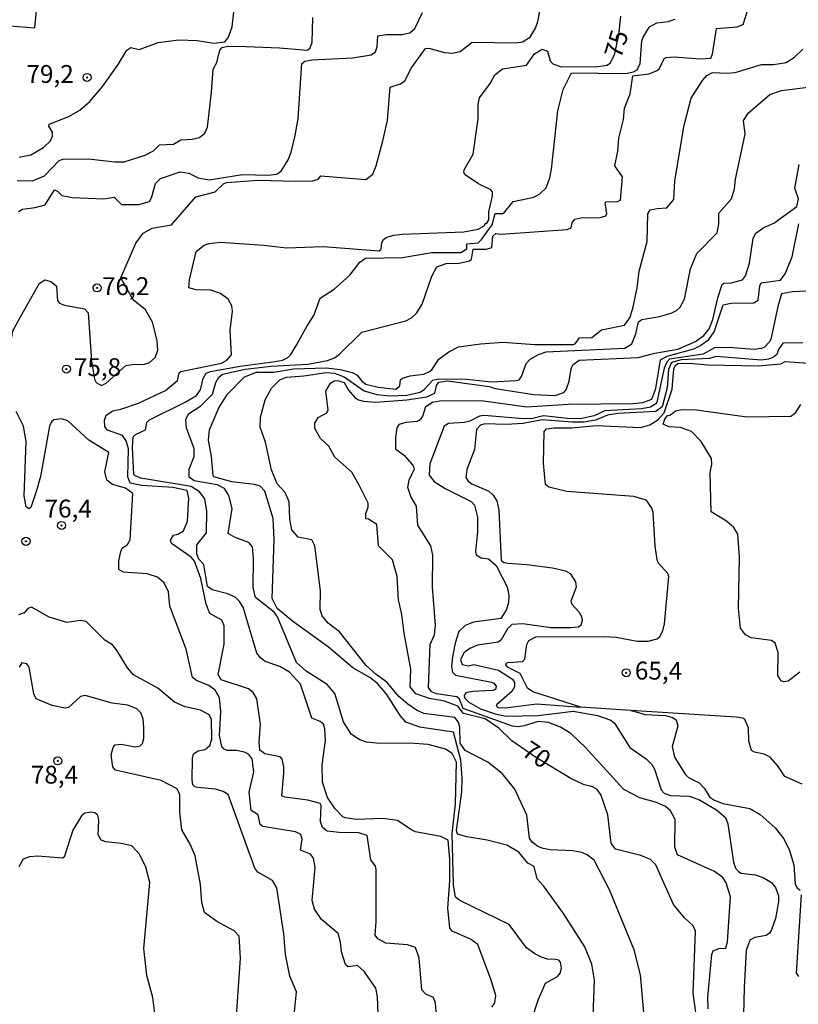
# Model space of a CAD drawing. Extents: x 183118 to 185535, y 1674282 to 1677059.
# Drawn here: x 183654 to 183763, y 1675096 to 1675234 of the extents above; entities that cross this region are included whole.
import ezdxf

# ---------------------------------------------------------------- set-up
doc = ezdxf.new("R2010")
doc.units = 0
doc.header["$MEASUREMENT"] = 0
doc.layers.get('0').update_dxf_attribs({"linetype": 'CONTINUOUS'})
for name, color, linetype in [('IMAGEM', 7, 'CONTINUOUS'), ('V-CURVA_DE_NIVEL', 4, 'CONTINUOUS'), ('V-CURVA_MESTRA', 1, 'CONTINUOUS'), ('V-PONTO_DE_APARELHO', 4, 'CONTINUOUS'), ('V-TEXTO_DE_ALTIMETRIA', 7, 'CONTINUOUS')]:
    doc.layers.add(name, color=color, linetype=linetype)
picture_1 = doc.add_image_def('image1.jpg', size_in_pixel=(4027, 4628))

# ---------------------------------------------------------------- blocks, each defined once
blk = doc.blocks.new('805')
at = {"color": 0, "linetype": 'ByBlock', "lineweight": -2}
for radius in [0.562, 0.0806]:
    blk.add_circle((0, 0), radius, dxfattribs=at)

msp = doc.modelspace()

# ---------------------------------------------------------------- linework, layer by layer
at = {"layer": 'V-CURVA_DE_NIVEL'}
for points in [[(183659.41, 1675196.31), (183659.59, 1675194.25), (183659.86, 1675193.9), (183660.57, 1675193.63), (183663.34, 1675193.12), (183663.87, 1675192.56), (183664.32, 1675185.79), (183664.76, 1675183.3), (183664.99, 1675182.81), (183665.73, 1675182.4), (183666.4, 1675182.72), (183669.15, 1675185.18), (183670.29, 1675185.4), (183671.61, 1675185.33), (183672.43, 1675185.62), (183673.23, 1675186.34), (183673.62, 1675187.29), (183673.53, 1675188.72), (183672.84, 1675191.25), (183671.88, 1675192.97), (183670.15, 1675194.38), (183668.41, 1675197.48), (183670.53, 1675202.32), (183671.57, 1675203.71), (183672.83, 1675204.41), (183675.5, 1675204.86), (183678.94, 1675208.81), (183681.63, 1675209.49), (183682.78, 1675210.63), (183683.2, 1675210.82), (183687.67, 1675211.14), (183692.82, 1675210.97), (183695.27, 1675211.04), (183696.06, 1675211.26), (183696.42, 1675211.76), (183702.7, 1675211.21), (183703.7, 1675211.96), (183704.17, 1675213.15), (183705.1, 1675216.63), (183705.76, 1675219.5), (183706.11, 1675224.16), (183707.58, 1675224.6), (183708.18, 1675225.03), (183709.09, 1675226.86), (183711.07, 1675229.56), (183711.55, 1675229.6), (183713.74, 1675228.98), (183714.84, 1675228.89), (183715.9, 1675229.13), (183717.6, 1675230.46), (183723.76, 1675230.35), (183724.64, 1675230.48), (183725.72, 1675231.14), (183726.45, 1675232.4), (183726.8, 1675233.34), (183727.58, 1675237.46)], [(183702.15, 1675189.85), (183708.33, 1675191.47), (183709.08, 1675191.86), (183709.85, 1675192.59), (183710.61, 1675193.8), (183711.95, 1675197.68), (183712.66, 1675199.01), (183713.93, 1675199.45), (183715.75, 1675199.52), (183717.22, 1675199.83), (183717.49, 1675200.07), (183717.75, 1675201.5), (183719.59, 1675201.46), (183720.36, 1675201.72), (183720.46, 1675203.3), (183720.9, 1675203.68), (183721.63, 1675203.59), (183730.9, 1675204.24), (183731.46, 1675204.45), (183731.57, 1675205.14), (183731.94, 1675205.69), (183732.8, 1675205.85), (183735.48, 1675205.9), (183736.31, 1675206.16), (183736.45, 1675206.49), (183736.21, 1675207.96), (183736.35, 1675208.08), (183737.88, 1675208.15), (183738.34, 1675208.34), (183738.62, 1675211.59), (183737.57, 1675213.16), (183737.97, 1675215.19), (183738.11, 1675217.03), (183738.77, 1675219.62), (183738.92, 1675221.23), (183739.71, 1675223.19), (183740.09, 1675225.72), (183742.34, 1675225.99), (183743.46, 1675226.46), (183743.79, 1675226.75), (183744.44, 1675228.16), (183744.73, 1675228.31), (183745.85, 1675228.38), (183749.55, 1675228.12), (183750.97, 1675228.22), (183751.23, 1675228.77), (183751.8, 1675232.36), (183754.67, 1675232.6), (183755.49, 1675232.9), (183756.55, 1675236.14)], [(183651.75, 1675232.8), (183656.42, 1675232.43), (183656.67, 1675235.35)], [(183654.12, 1675206.74), (183654.68, 1675207.08), (183656.43, 1675207.31), (183657.84, 1675207.68), (183659.13, 1675209.78), (183659.55, 1675209.6), (183660.16, 1675208.97), (183661.62, 1675208.7), (183666.05, 1675208.52), (183667.49, 1675208.77), (183668.52, 1675207.75), (183670.95, 1675207.71), (183672.43, 1675208.17), (183672.74, 1675208.65), (183673.27, 1675210.67), (183673.98, 1675211.36), (183676.73, 1675212.29), (183677.94, 1675212.1), (183679.25, 1675211.48), (183680.79, 1675211.19), (183685.47, 1675211.92), (183689.09, 1675211.83), (183690.23, 1675211.98), (183690.86, 1675212.38), (183691.83, 1675213.99), (183692.25, 1675215.07), (183692.82, 1675217.39), (183693.26, 1675219.77), (183693.78, 1675227.45), (183694.18, 1675227.78), (183695.15, 1675227.97), (183700.9, 1675228.23), (183703.47, 1675228.67), (183704.06, 1675229.08), (183704.32, 1675229.79), (183704.4, 1675231.32), (183705.57, 1675231.51), (183707.77, 1675231.51), (183708.88, 1675231.74), (183709.59, 1675232.35), (183710.66, 1675234.61)], [(183654.2, 1675214.33), (183655.85, 1675214.66), (183657.62, 1675215.72), (183658.61, 1675216.64), (183658.89, 1675217.28), (183658.89, 1675217.87), (183658.37, 1675218.67), (183658.38, 1675218.98), (183661.15, 1675220.04), (183662.68, 1675220.95), (183664.07, 1675222.14), (183665.92, 1675224.28), (183668.04, 1675227.3), (183669.25, 1675229.33), (183669.81, 1675229.68), (183670.99, 1675229.43), (183673.66, 1675230.39), (183676.55, 1675230.76), (183679.11, 1675230.68), (183681.45, 1675230.32), (183683, 1675230.48), (183683.44, 1675231.03), (183684, 1675232.6), (183684.23, 1675234.63)], [(183653.94, 1675211.1), (183656.06, 1675211.04), (183657.75, 1675211.76), (183659.79, 1675213.88), (183660.31, 1675214.08), (183663.89, 1675214.1), (183667.59, 1675213.68), (183668.9, 1675213.71), (183671.83, 1675214.61), (183672.99, 1675215.22), (183673.84, 1675216.06), (183675.81, 1675216.18), (183676.82, 1675216.78), (183678.41, 1675216.86), (183679.44, 1675217.08), (183680.18, 1675217.7), (183680.55, 1675218.53), (183681.14, 1675223.46), (183681.33, 1675226.68), (183681.86, 1675227.6), (183682.29, 1675229.31), (183682.61, 1675229.7), (183683.42, 1675229.88), (183685.95, 1675229.84), (183690.63, 1675229.66), (183694.56, 1675229.31), (183694.92, 1675229.64), (183695.21, 1675230.41), (183695.31, 1675233.88)], [(183670.07, 1675173.76), (183670.16, 1675175.22), (183670.46, 1675175.57), (183671.9, 1675176.21), (183672.08, 1675177.21), (183672.45, 1675177.61), (183677.44, 1675180.06), (183679.01, 1675181.01), (183679.56, 1675181.8), (183679.95, 1675183.39), (183680.37, 1675184.12), (183680.97, 1675184.38), (183685.14, 1675185.11), (183690.04, 1675185.75), (183691.03, 1675185.97), (183691.78, 1675186.34), (183692.2, 1675186.74), (183693.07, 1675188.12), (183694.48, 1675190.77), (183695.44, 1675192.19), (183696.3, 1675194.62), (183698.27, 1675195.86), (183700.48, 1675197.83), (183701.85, 1675199.67), (183702.67, 1675200.24), (183707.85, 1675200.29), (183711.95, 1675201), (183716.01, 1675201.02), (183716.85, 1675201.54), (183716.86, 1675202.21), (183718.44, 1675202.37), (183718.92, 1675202.81), (183720.38, 1675204.88), (183720.83, 1675206.47), (183721.99, 1675206.49), (183723.34, 1675208.14), (183726.21, 1675208.77), (183727.04, 1675209.2), (183727.95, 1675210.04), (183728.48, 1675211.47), (183728.7, 1675212.67), (183729.56, 1675220.83), (183730.33, 1675223.83), (183731.5, 1675226.13), (183739.05, 1675226.07), (183740.15, 1675226.28), (183740.66, 1675226.59), (183741.1, 1675227.45), (183741.35, 1675230.63), (183741.5, 1675231.14), (183742.41, 1675232.57), (183743.44, 1675233.15), (183745.01, 1675233.35), (183745.98, 1675233.66)], [(183705.66, 1675139.15), (183704.36, 1675140.73), (183703.26, 1675141.55), (183700.89, 1675142.89), (183697.5, 1675145.8), (183692.47, 1675149.44), (183690.32, 1675151.22), (183689.59, 1675152.58), (183689.89, 1675160.86), (183689.73, 1675163.8), (183688.6, 1675167.63), (183687.92, 1675168.33), (183687.15, 1675168.56), (183683.97, 1675168.91), (183681.46, 1675169.62), (183681.33, 1675169.81), (183681.11, 1675172.45), (183680.7, 1675174.76), (183680.83, 1675176.2), (183682.14, 1675179.26), (183683.34, 1675181.19), (183685.74, 1675183.62), (183687.41, 1675184.27), (183689.82, 1675184.27), (183692.6, 1675184.75), (183697.14, 1675184.89), (183699.11, 1675184.64), (183700.8, 1675184.23), (183701.51, 1675183.87), (183702.16, 1675183.01), (183702.71, 1675182.59), (183704.45, 1675182.19), (183706.92, 1675181.91), (183707.47, 1675182.35), (183707.54, 1675183.18), (183707.83, 1675183.41), (183708.91, 1675183.74), (183710.82, 1675184.01), (183711.64, 1675184.34), (183711.97, 1675184.6), (183712.93, 1675186.08), (183714.31, 1675187.11), (183715.69, 1675187.79), (183718.74, 1675188.25), (183721.92, 1675188.46), (183726.32, 1675188.15), (183731.74, 1675188.15), (183732.01, 1675188.24), (183732.63, 1675189.06), (183734.33, 1675189.13), (183735.69, 1675190.18), (183738.92, 1675190.84), (183739.65, 1675191.86), (183740.05, 1675193.18), (183740.66, 1675196.05), (183740.95, 1675198.39), (183742.1, 1675202.53), (183742.16, 1675206.41), (183742.49, 1675206.96), (183743.47, 1675207.19), (183744.85, 1675207.27), (183745.8, 1675208.44), (183745.93, 1675211.04), (183747.25, 1675218.84), (183748.25, 1675222.61), (183749.83, 1675225.06), (183750.44, 1675225.78), (183751.22, 1675226.22), (183753.26, 1675226.09), (183754.4, 1675226.22), (183758.08, 1675227.33), (183759.74, 1675227.31), (183761.51, 1675227.6), (183762.71, 1675228.34), (183763.87, 1675229.47)], [(183745.42, 1675192.52), (183746.18, 1675192.88), (183746.68, 1675193.34), (183747.31, 1675194.5), (183748.14, 1675198.73), (183749.01, 1675200.89), (183751.88, 1675203.77), (183752.12, 1675205.03), (183752.12, 1675206.52), (183753.89, 1675208.51), (183754.31, 1675209.93), (183754.46, 1675211.27), (183755.78, 1675217.55), (183755.55, 1675219.5), (183756.27, 1675220.55), (183759.22, 1675223.13), (183760.89, 1675223.68), (183764.91, 1675224.21)], [(183710.37, 1675177.64), (183710.69, 1675178.12), (183711.1, 1675179.46), (183712.03, 1675180.09), (183713.05, 1675180.28), (183718.83, 1675180.32), (183725.23, 1675179.43), (183731.04, 1675179.79), (183740.08, 1675179.88), (183741.47, 1675180.01), (183742.74, 1675180.47), (183743.31, 1675181.99), (183743.94, 1675185.98), (183744.89, 1675186.53), (183748.6, 1675187.52), (183749.53, 1675187.98), (183750.72, 1675188.86), (183751.45, 1675189.89), (183752.69, 1675193.67), (183753.85, 1675193.94), (183756.98, 1675193.97), (183757.59, 1675194.35), (183757.83, 1675196.34), (183758.04, 1675196.77), (183760.74, 1675197.14), (183761.41, 1675198.04), (183762.35, 1675200.42), (183763.32, 1675205.04)], [(183652.85, 1675187.15), (183653.34, 1675190.06), (183654.37, 1675191.99), (183657.04, 1675196.73), (183657.84, 1675197.2), (183658.74, 1675196.9), (183659.41, 1675196.31)], [(183767.25, 1675195.72), (183762.42, 1675195.52), (183760.88, 1675195.21), (183760.35, 1675193.47), (183759.44, 1675189.08), (183759.22, 1675188.54), (183758.49, 1675187.76), (183758.07, 1675187.56), (183757.01, 1675187.42), (183753.54, 1675187.74), (183751.52, 1675187.65), (183749.91, 1675186.79), (183745.21, 1675186.08), (183744.81, 1675185.68), (183744.45, 1675184.84), (183743.42, 1675180.08), (183743.31, 1675179.83), (183742.56, 1675179.37), (183741.28, 1675179.15), (183736.16, 1675178.88), (183734.64, 1675178.14), (183732.94, 1675177.8), (183731.37, 1675177.76), (183727.57, 1675178.16), (183726.1, 1675177.8), (183724.71, 1675177.72), (183719.27, 1675178.2), (183718.61, 1675178.09), (183717.25, 1675177.39), (183716.52, 1675177.21), (183714.29, 1675177.1), (183713.68, 1675176.72), (183711.67, 1675171.45), (183711.56, 1675169.88), (183712.28, 1675168.96), (183713.82, 1675167.98), (183717.45, 1675166.15), (183717.93, 1675165.67), (183718.33, 1675163.96), (183718.33, 1675161.98), (183718.05, 1675159.17), (183718.15, 1675158.69), (183718.86, 1675158.3), (183719.89, 1675158.14), (183720.94, 1675157.21), (183722.47, 1675154.21), (183722.7, 1675153.05), (183722.66, 1675152.03), (183722.41, 1675151.08), (183721.6, 1675149.82), (183717.8, 1675149.27), (183716.63, 1675148.8), (183715.73, 1675147.97), (183715.2, 1675146.33), (183714.84, 1675144.43), (183714.71, 1675143.1), (183714.84, 1675142.27), (183715.28, 1675141.89), (183720.29, 1675140.89), (183720.64, 1675140.75), (183720.94, 1675140.35), (183720.85, 1675139.87), (183720.47, 1675139.71), (183717.66, 1675139.6), (183716.72, 1675139.39), (183716.47, 1675139.01), (183716.5, 1675138.72), (183717.11, 1675138.1), (183718.75, 1675137.15), (183720.8, 1675136.45), (183722.37, 1675136.14), (183726.84, 1675136.23), (183731.74, 1675136.82), (183735.14, 1675136.25), (183737, 1675135.58), (183737.52, 1675135.14), (183739.65, 1675131.75), (183741.96, 1675130.18), (183742.73, 1675129.37), (183743.09, 1675128.7), (183744.04, 1675125.85), (183744.44, 1675125.34), (183745.34, 1675125.02), (183747.96, 1675124.93), (183749.33, 1675124.47), (183751.8, 1675123.01), (183753.02, 1675121.97), (183753.35, 1675121.09), (183754.15, 1675115.72), (183754.46, 1675114.89), (183754.85, 1675114.38), (183755.22, 1675114.19)], [(183738.94, 1675187.63), (183739.92, 1675188.24), (183740.5, 1675189.62), (183740.88, 1675191.3), (183741.33, 1675191.62), (183743.82, 1675192.06), (183745.42, 1675192.52)], [(183685.84, 1675184.67), (183689.46, 1675185.11), (183694.61, 1675185.4), (183697.36, 1675185.92), (183698.34, 1675186.28), (183698.98, 1675186.72), (183702.15, 1675189.85)], [(183763.86, 1675188.39), (183761.07, 1675188.34), (183760.46, 1675187.45), (183760.2, 1675186.75), (183759.76, 1675186.36), (183759.04, 1675186.08), (183758.01, 1675185.97), (183751.74, 1675186.45), (183750.79, 1675186.19), (183746.84, 1675185.99), (183745.67, 1675185.68), (183745.43, 1675185.54), (183745.06, 1675184.66), (183744.87, 1675182.08), (183744.19, 1675179.44), (183743.3, 1675178.77), (183737.98, 1675178.47), (183736.55, 1675178.24), (183734.87, 1675177.56), (183733.24, 1675177.27), (183731.64, 1675177.26), (183727.39, 1675177.62), (183724.71, 1675177.1), (183722.37, 1675176.95), (183719.37, 1675177.03), (183718.75, 1675176.83), (183718.2, 1675176.23), (183717.93, 1675173.45), (183716.83, 1675170.65), (183716.7, 1675169.55), (183717.03, 1675169.04), (183717.56, 1675168.64), (183719.9, 1675167.61), (183720.51, 1675167.08), (183721.05, 1675166.26), (183721.31, 1675164.98), (183721.64, 1675157.95), (183722.03, 1675157.66), (183722.6, 1675157.54), (183725.24, 1675157.37), (183728.85, 1675156.88), (183730.64, 1675156.46), (183731.29, 1675156.09), (183732.03, 1675154.91), (183732.13, 1675154.19), (183731.4, 1675152.21), (183731.53, 1675151.83), (183732.53, 1675150.74), (183732.9, 1675150.1), (183732.97, 1675149.47), (183732.79, 1675148.84), (183732.42, 1675148.57), (183731.41, 1675148.5), (183728.59, 1675148.5), (183724.68, 1675149.05), (183723.14, 1675148.98)], [(183741.73, 1675093.08), (183741.13, 1675099.94), (183740.28, 1675103.44), (183736.8, 1675111.85), (183734.65, 1675115.98), (183733.7, 1675116.73), (183732.94, 1675117.05), (183731.63, 1675117.3), (183728.56, 1675117.43), (183727.53, 1675117.63), (183726.76, 1675117.92), (183725.99, 1675118.53), (183725.63, 1675119.06), (183725.26, 1675122.27), (183723.55, 1675125.92), (183721.79, 1675128.1), (183719.77, 1675129.71), (183716.59, 1675131.33), (183715.92, 1675132.36), (183715.87, 1675134.58), (183715.68, 1675135.32), (183715.15, 1675135.93), (183710.82, 1675136.52), (183709.79, 1675136.96), (183708.58, 1675137.8), (183707.32, 1675138.88), (183705.63, 1675140.9), (183704.16, 1675141.95), (183702.75, 1675143.21), (183699.02, 1675147.93), (183697.45, 1675149.15), (183696.58, 1675150.18), (183696.31, 1675151.06), (183696.37, 1675153.66), (183695.59, 1675159.98), (183695.15, 1675160.8), (183693.24, 1675161.19), (183692.36, 1675162.2), (183692.1, 1675163.7), (183691.99, 1675166.13), (183691.43, 1675167.45), (183690.32, 1675168.63), (183689.51, 1675170.6), (183688.66, 1675174.46), (183687.92, 1675176.56), (183687.96, 1675177.96), (183688.62, 1675180.39), (183689.49, 1675182.05), (183690.69, 1675183.18), (183691.62, 1675183.57), (183694.03, 1675183.74), (183697.17, 1675184.22), (183698.34, 1675184.12), (183699.7, 1675183.61), (183702.48, 1675181.67), (183704.27, 1675181.16), (183706.06, 1675180.94), (183708.44, 1675181.07), (183710.3, 1675181.47), (183710.92, 1675181.91), (183712.11, 1675183.16), (183712.86, 1675183.34), (183716.78, 1675183.27), (183720.36, 1675182.92), (183723.76, 1675183.1), (183724.15, 1675183.21), (183724.49, 1675183.67), (183725.15, 1675185.48), (183725.7, 1675186.08), (183726.87, 1675186.76), (183727.93, 1675187.11), (183738.94, 1675187.63)], [(183730.82, 1675167.59), (183728.32, 1675168.16), (183727.86, 1675168.57), (183727.58, 1675171.52), (183727.65, 1675175.95), (183727.99, 1675176.35), (183729.07, 1675176.5), (183731.52, 1675176.46), (183734.96, 1675176.81), (183741.14, 1675176.52), (183742.43, 1675176.9), (183743.59, 1675177.6), (183744.46, 1675178.56), (183745.59, 1675181.88), (183745.81, 1675184.72), (183746.05, 1675185.24), (183746.42, 1675185.47), (183748.01, 1675185.55), (183750.57, 1675185.29), (183757.6, 1675185.15), (183760.78, 1675185.44), (183761.4, 1675185.75), (183770.58, 1675185.11)], [(183725.85, 1675093.43), (183726.89, 1675096.55), (183727.86, 1675098.8), (183729.54, 1675099.71), (183729.92, 1675100.17), (183730.1, 1675100.9), (183729.96, 1675101.74), (183729.74, 1675102), (183729.32, 1675102.11), (183728.15, 1675102.16), (183727.28, 1675102.4), (183726.36, 1675102.89), (183725.19, 1675103.73), (183722.76, 1675106.99), (183715.87, 1675110.33), (183715.24, 1675110.83), (183714.96, 1675112.53), (183714.78, 1675119.65), (183715.25, 1675123.89), (183715.4, 1675129.69), (183714.81, 1675130.91), (183713.85, 1675131.52), (183711.44, 1675132.17), (183708.88, 1675132.37), (183704.67, 1675132.32), (183702.81, 1675132.52), (183701.86, 1675132.83), (183700.67, 1675133.62), (183699.58, 1675135.34), (183698.36, 1675139.32), (183697.31, 1675140.57), (183694.37, 1675142.41), (183693, 1675143.65), (183690.37, 1675150.04), (183689.88, 1675150.69), (183687.28, 1675152.72), (183686.94, 1675154.14), (183687, 1675158.23), (183686.87, 1675159.84), (183686.32, 1675160.45), (183684.43, 1675161.14), (183683.46, 1675161.68), (183684, 1675165.19), (183683.56, 1675167.03), (183682.94, 1675167.99), (183681.91, 1675168.5), (183678.67, 1675169.07), (183678.01, 1675169.59), (183678.01, 1675170.7), (183678.68, 1675172.47), (183678.69, 1675173.57), (183677.62, 1675176.45), (183677.52, 1675177.65), (183677.92, 1675178.42), (183679.64, 1675179.54), (183681.24, 1675181.18), (183681.7, 1675182.81), (183682.14, 1675183.57), (183682.67, 1675183.99)], [(183682.67, 1675183.99), (183685.84, 1675184.67)], [(183704.56, 1675091.17), (183704.33, 1675096.87), (183704.09, 1675098.09), (183702.54, 1675100.37), (183701.56, 1675101.23), (183700.24, 1675101.08), (183699.87, 1675101.38), (183699.31, 1675103.18), (183699.19, 1675104.53), (183698.84, 1675105.71), (183696.53, 1675107.67), (183695.51, 1675109.12), (183695.2, 1675110.34), (183695.6, 1675114.95), (183695.37, 1675116.25), (183694.96, 1675116.84), (183693.58, 1675117.38), (183693.79, 1675118.95), (183693.62, 1675119.56), (183692.89, 1675119.96), (183688.29, 1675120.69), (183687.92, 1675120.98), (183687.63, 1675122.32), (183686.67, 1675122.94), (183686.4, 1675125.51), (183687.03, 1675128.36), (183686.83, 1675130.16), (183686.29, 1675130.81), (183685.74, 1675131.09), (183684.63, 1675131.31), (183683.31, 1675131.31), (183682.87, 1675131.51), (183682.54, 1675131.88), (183682.23, 1675133.45), (183682.41, 1675136.75), (183682.25, 1675138.7), (183681.64, 1675139.76), (183680.74, 1675140.44), (183679.03, 1675141.13), (183678.45, 1675141.57), (183677.55, 1675145.52), (183675.29, 1675151.54), (183675.12, 1675153.53), (183674.5, 1675154.79), (183673.54, 1675155.59), (183672.13, 1675156.06), (183668.79, 1675156.27), (183668.17, 1675156.64), (183668.17, 1675157.85), (183668.42, 1675159.17), (183668.64, 1675159.66), (183669.36, 1675160.17), (183669.72, 1675160.79), (183670.12, 1675167.31), (183669.09, 1675168.02), (183667.27, 1675168.53), (183666.47, 1675169.18), (183666.21, 1675170.32), (183666.76, 1675173.01), (183663.93, 1675174.76), (183661, 1675177.45), (183660.12, 1675177.76), (183659.04, 1675177.58), (183658.71, 1675177.34), (183658.46, 1675176.72), (183657.18, 1675169.65), (183656.63, 1675167.72), (183655.86, 1675165.33), (183655.55, 1675165.14), (183655.18, 1675165.44), (183654.89, 1675166.96), (183655.18, 1675174.59), (183654.82, 1675176.73), (183653.77, 1675178.76)], [(183706.91, 1675173.43), (183706.9, 1675175.11), (183707.09, 1675176.49), (183707.4, 1675176.99), (183708.37, 1675177.28), (183709.9, 1675177.43), (183710.37, 1675177.64)], [(183680.2, 1675166.53), (183679.43, 1675167.52), (183678.28, 1675168.29), (183671.21, 1675169.42), (183670.44, 1675169.77), (183670.25, 1675169.97), (183670.07, 1675173.76)], [(183750.59, 1675095.21), (183750.55, 1675096.84), (183751.11, 1675102.78), (183751.29, 1675103.28), (183752.11, 1675103.62), (183753.09, 1675103.66), (183753.34, 1675104.56), (183753.72, 1675110.86), (183753.12, 1675112.81), (183752.65, 1675113.57), (183751.48, 1675114.38), (183746.3, 1675116.74), (183745.94, 1675117.83), (183745.98, 1675121.69), (183745.35, 1675122.9), (183744.62, 1675123.49), (183743.38, 1675124.06), (183741.06, 1675124.69), (183738.79, 1675125.87), (183733.43, 1675131.75), (183731.41, 1675133.72), (183729.96, 1675134.62), (183728.29, 1675135.25), (183726.81, 1675135.38), (183724.87, 1675134.79), (183724.01, 1675134.65), (183723.24, 1675134.75), (183716.33, 1675137.23), (183715.83, 1675138.53), (183715.43, 1675138.82), (183712.61, 1675139.24), (183711.9, 1675139.56), (183711.49, 1675140.13), (183711.71, 1675146.17), (183712.3, 1675147.51), (183712.47, 1675148.87), (183712.02, 1675154.18), (183712.07, 1675158.65), (183711.79, 1675159.99), (183710.01, 1675162.86), (183709.79, 1675165.5), (183708.99, 1675166.89), (183708.6, 1675168.15), (183708.79, 1675169.15), (183709.52, 1675170.75), (183709.28, 1675171.32), (183708.25, 1675172.49), (183706.91, 1675173.43)], [(183743.2, 1675159.93), (183742.91, 1675164.65), (183742.71, 1675165.24), (183742.1, 1675166.2), (183741.8, 1675166.42), (183740.19, 1675166.86), (183730.82, 1675167.59)], [(183720.34, 1675095.41), (183720.78, 1675096.05), (183720.91, 1675097.06), (183720.27, 1675099.22), (183718.37, 1675104.18), (183717.34, 1675104.94), (183714.8, 1675106.07), (183714.47, 1675106.52), (183714.19, 1675109.28), (183714.47, 1675113.12), (183714.47, 1675116.15), (183714.21, 1675118.77), (183713.2, 1675119.32), (183709.68, 1675119.97), (183708.99, 1675120.28), (183707.16, 1675121.56), (183705.11, 1675121.8), (183701.38, 1675121.67), (183699.81, 1675121.91), (183699.48, 1675122.04), (183698.41, 1675123.18), (183697.35, 1675124.78), (183696.64, 1675126.91), (183696.6, 1675129.32), (183697.06, 1675132.72), (183696.99, 1675134.37), (183696.77, 1675135.03), (183696.33, 1675135.39), (183695.16, 1675135.85), (183693.56, 1675140.61), (183692.03, 1675142.31), (183690.66, 1675143.07), (183688.62, 1675143.8), (183688.01, 1675144.24), (183687.46, 1675144.94), (183685.54, 1675151.37), (183685.03, 1675152.18), (183684.43, 1675152.78), (183683.4, 1675153.27), (183681.23, 1675153.79), (183680.55, 1675154.26), (183680.03, 1675157.34), (183679.36, 1675158.09), (183679.08, 1675158.8), (183679.08, 1675160.13), (183680.44, 1675161.81), (183680.48, 1675164.81), (183680.2, 1675166.53)], [(183732.8, 1675137.38), (183726.07, 1675139.52), (183725.35, 1675140.05), (183724.29, 1675142.1), (183722.63, 1675142.96), (183722.31, 1675143.33), (183722.39, 1675143.58), (183722.59, 1675143.64), (183724.62, 1675143.8), (183724.95, 1675144.13), (183725.26, 1675146.15), (183725.52, 1675146.73), (183726.51, 1675147.26), (183735.98, 1675147.29), (183737.74, 1675147.17), (183740.7, 1675146.63), (183742.23, 1675146.62), (183743.46, 1675146.95), (183743.86, 1675147.28), (183744.28, 1675148.08), (183744.51, 1675149.04), (183745.12, 1675155.7), (183744.96, 1675156.09), (183743.64, 1675157.59), (183743.47, 1675158.07), (183743.2, 1675159.93)], [(183692.75, 1675094.77), (183693.02, 1675097.56), (183692.1, 1675099.77), (183691.48, 1675102.81), (183691.25, 1675105.68), (183690.27, 1675112.1), (183689.66, 1675113.13), (183687.61, 1675114.32), (183687.19, 1675114.87), (183683.44, 1675125.16), (183682.76, 1675125.6), (183681.67, 1675125.92), (183679.14, 1675126.15), (183678.77, 1675126.25), (183678.52, 1675126.54), (183678.39, 1675127.24), (183678.46, 1675130.21), (183678.6, 1675130.88), (183679.24, 1675131.3), (183680.22, 1675131.47), (183680.87, 1675132.01), (183681.17, 1675132.91), (183681.1, 1675135.7), (183680.8, 1675136.33), (183679.59, 1675136.98), (183677.44, 1675137.44), (183675.94, 1675138.09), (183673.62, 1675140.05), (183670.2, 1675141.92), (183669.37, 1675142.89), (183667.93, 1675145.3), (183667.27, 1675146.13), (183666.18, 1675146.76), (183663.56, 1675149.37), (183662.77, 1675149.54), (183660.87, 1675149.26), (183658.39, 1675150.01), (183655.91, 1675151.41), (183655.4, 1675151.18), (183654.91, 1675150.61), (183654.1, 1675150.32)], [(183723.14, 1675148.98), (183722.55, 1675148.36), (183721.66, 1675146.82), (183721.26, 1675146.49), (183718.35, 1675146.09), (183717.25, 1675145.59), (183716.43, 1675144.99)], [(183716.43, 1675144.99), (183715.97, 1675144.02), (183716.17, 1675143.35), (183717.08, 1675143.2), (183717.84, 1675143.37), (183721.28, 1675142.58), (183723.25, 1675141.33), (183723.5, 1675140.84), (183723.52, 1675140.24), (183723.13, 1675139.61), (183721, 1675137.71), (183721.04, 1675137.44), (183721.24, 1675137.34), (183722.19, 1675137.31), (183726.65, 1675137.86), (183732.8, 1675137.38)], [(183684.5, 1675092.86), (183685.16, 1675102.27), (183684.98, 1675105.35), (183684.27, 1675106.09), (183681.87, 1675107.41), (183680.14, 1675108.67), (183679.78, 1675110.05), (183679.56, 1675112.57), (183678.83, 1675116.6), (183678.15, 1675118.22), (183676.98, 1675120.25), (183676.68, 1675122.72), (183676.7, 1675125.12), (183676.29, 1675125.96), (183674.09, 1675127.14), (183667.7, 1675128.59), (183667.29, 1675129.07), (183667.09, 1675130.75), (183667.34, 1675131.74), (183667.6, 1675132.13), (183668.46, 1675132.22), (183670.44, 1675131.86), (183671.13, 1675131.97), (183671.44, 1675132.32), (183671.64, 1675132.99), (183671.66, 1675134.52), (183671.55, 1675135.76), (183671.22, 1675136.6), (183670.67, 1675137.18), (183669.41, 1675137.66), (183667.22, 1675137.97), (183663.45, 1675139.03), (183662.81, 1675138.9), (183661.11, 1675137.33), (183660.64, 1675137.24), (183658.84, 1675137.64), (183656.59, 1675138.55), (183656.26, 1675139.27), (183655.62, 1675142.99), (183655.26, 1675143.47), (183654.57, 1675143.58), (183654.22, 1675143.01)], [(183716.19, 1675127.46), (183715.99, 1675129.99), (183714.97, 1675133.91), (183710.26, 1675134.6), (183708.32, 1675135.31), (183707.52, 1675136.24), (183705.66, 1675139.15)], [(183739.78, 1675136.93), (183732.8, 1675137.38)], [(183763.77, 1675126.63), (183761.33, 1675127.71), (183760.32, 1675129.25), (183759.28, 1675130.38), (183758.47, 1675130.8), (183757.1, 1675131.11), (183756.69, 1675131.35), (183756.29, 1675132.65), (183756.28, 1675134.52), (183755.76, 1675135.65), (183755.47, 1675135.88), (183754.52, 1675135.98), (183739.78, 1675136.93)], [(183739.78, 1675136.93), (183740.85, 1675136.63), (183741.76, 1675136.38), (183744.65, 1675136.23), (183745.6, 1675135.96), (183746.15, 1675135.61), (183746.35, 1675134.73), (183745.56, 1675131.87), (183745.92, 1675130.41), (183747.39, 1675128), (183747.85, 1675127.56), (183749.37, 1675126.79), (183750.07, 1675126.05), (183750.86, 1675124.79), (183751.39, 1675124.43), (183752.66, 1675123.92), (183756.42, 1675123.23), (183757.89, 1675122.38), (183760.01, 1675120.49), (183761.18, 1675118.97), (183762.01, 1675117.34), (183762.58, 1675115.35), (183762.79, 1675112.7), (183763.04, 1675112.18), (183763.5, 1675111.8)], [(183734.52, 1675094.19), (183734.7, 1675099.2), (183734.35, 1675101.44), (183733.35, 1675103.88), (183730.38, 1675108.51), (183727.59, 1675112.39), (183726.68, 1675113.38), (183726.28, 1675115.12), (183725.4, 1675115.58), (183724.1, 1675117.11), (183722.45, 1675118.07), (183719.67, 1675118.77), (183716.85, 1675119.24), (183715.55, 1675119.64), (183715.4, 1675120.16), (183716.14, 1675125.54), (183716.19, 1675127.46)], [(183673.18, 1675094.53), (183672.92, 1675096.79), (183672.08, 1675099.84), (183671.67, 1675103.64), (183672.49, 1675112.85), (183671.93, 1675114.99), (183671.05, 1675116.83), (183669.97, 1675118), (183668.48, 1675118.33), (183666.34, 1675118.55), (183665.66, 1675118.79), (183665.28, 1675119.53), (183665.37, 1675121.53), (183665.23, 1675122.28), (183664.78, 1675122.63), (183664.37, 1675122.72), (183663.38, 1675122.57), (183662.91, 1675122.21), (183661.71, 1675120.19), (183660.49, 1675116.42), (183660.28, 1675116.26), (183656.8, 1675116.57), (183655.63, 1675116.44), (183654.76, 1675116.11), (183654.18, 1675115.07)], [(183755.22, 1675114.19), (183757.19, 1675113.94), (183758.29, 1675113.58), (183759.48, 1675112.86), (183760.04, 1675112.18), (183760.46, 1675111), (183760.46, 1675110.16)], [(183763.61, 1675111.14), (183762.93, 1675100.16), (183763.26, 1675099.71)], [(183760.46, 1675110.16), (183760.04, 1675107.82), (183759.47, 1675106.24), (183759.18, 1675105.77), (183758.73, 1675105.45), (183757.16, 1675105.18), (183756.42, 1675104.81), (183755.95, 1675103.36), (183755.63, 1675098.16), (183755.58, 1675094.36), (183755.73, 1675093.84), (183756.13, 1675093.53), (183758.88, 1675093.02), (183760.06, 1675092.65), (183761.4, 1675091.41), (183761.87, 1675090.51), (183762.88, 1675084.85), (183763.45, 1675076.44)]]:
    msp.add_lwpolyline(points, dxfattribs=at)
at = {"layer": 'V-CURVA_MESTRA'}
for points in [[(183682.55, 1675149.57), (183680.9, 1675150.49), (183680.37, 1675151.81), (183679.63, 1675155.39), (183678.74, 1675157.83), (183678.25, 1675158.4), (183675.52, 1675160.29), (183675.39, 1675160.76), (183675.8, 1675161.48), (183676.39, 1675161.6), (183677.22, 1675162.08), (183677.78, 1675163.43), (183677.95, 1675166.64), (183677.73, 1675167.7), (183675.71, 1675168.14), (183671.35, 1675168.4), (183669.75, 1675168.76), (183669.41, 1675169.61), (183669.48, 1675173.54), (183669.19, 1675174.67), (183668.65, 1675175.4), (183666.56, 1675176.14), (183666.17, 1675176.65), (183666.16, 1675177.53), (183666.4, 1675178.25), (183667.33, 1675178.88), (183668.43, 1675179.08), (183670.91, 1675179.92), (183674.68, 1675181.71), (183676.36, 1675183.12), (183676.6, 1675184.16), (183676.82, 1675184.38), (183682.51, 1675185.51), (183683.27, 1675185.94), (183683.9, 1675186.68), (183683.75, 1675190.14), (183684.04, 1675192.81), (183683.95, 1675193.55), (183683.44, 1675194.49), (183682.36, 1675195.26), (183681.04, 1675195.72), (183678.97, 1675195.77), (183677.94, 1675196.09), (183678.04, 1675197.2), (183678.96, 1675201.17), (183680.09, 1675202.05), (183680.75, 1675202.27), (183682.33, 1675202.45), (183688.43, 1675202.05), (183691.62, 1675201.66), (183696.74, 1675201.83), (183704.6, 1675201.24), (183704.86, 1675201.49), (183704.96, 1675202.43), (183705.2, 1675202.82), (183705.58, 1675203.13), (183706.57, 1675203.44), (183707.85, 1675203.6), (183716.41, 1675203.89), (183718.42, 1675204.3), (183719.25, 1675204.73), (183719.52, 1675205.12), (183719.59, 1675205.04), (183719.92, 1675205.58), (183719.94, 1675206.71), (183720.43, 1675208.94), (183720.42, 1675209.51), (183720.22, 1675209.76), (183718.5, 1675210.62), (183716.61, 1675211.86), (183716.41, 1675212.22), (183716.45, 1675212.56), (183717.71, 1675214.79), (183718.44, 1675219.7), (183718.44, 1675221.78), (183718.64, 1675222.66), (183720.09, 1675224.67), (183720.75, 1675225.87), (183721.82, 1675226.69), (183725.19, 1675227.24), (183726.32, 1675228.82), (183727.4, 1675229.46), (183728.13, 1675229.19), (183728.51, 1675227.83), (183728.86, 1675227.39), (183730.05, 1675226.99), (183735.21, 1675227.03), (183736.42, 1675227.23), (183736.88, 1675227.51), (183737.51, 1675228.68), (183738.12, 1675231.42), (183738.37, 1675234.07)], [(183748.88, 1675094.68), (183748.53, 1675097.37), (183748.83, 1675106.06), (183748.52, 1675106.8), (183747.3, 1675107.9), (183745.77, 1675109.79), (183743.31, 1675115.33), (183742.55, 1675116.08), (183741.2, 1675116.63), (183737.64, 1675117.51), (183737.03, 1675118.36), (183736.59, 1675122.35), (183735.58, 1675125.19), (183735.03, 1675125.94), (183734.35, 1675126.28), (183733.27, 1675126.54), (183731.4, 1675127.43), (183726.58, 1675130.31), (183723.12, 1675132.67), (183721.31, 1675134.47), (183719.39, 1675135.76), (183716.38, 1675136.49), (183715.57, 1675137.55), (183713.71, 1675138.24), (183711.62, 1675138.63), (183709.71, 1675139.24), (183708.91, 1675140.23), (183709.02, 1675142.7), (183708.07, 1675147.76), (183707.76, 1675150.35), (183707.27, 1675152.4), (183707.1, 1675155.7), (183706.44, 1675158.03), (183704.47, 1675159.97), (183704.23, 1675162.94), (183703.09, 1675163.7), (183702.73, 1675163.77), (183702.71, 1675164.48), (183703.06, 1675165.4), (183703.03, 1675165.92), (183701.78, 1675168.48), (183700.74, 1675170.26), (183698.38, 1675172.36), (183697.52, 1675173.92), (183696.36, 1675174.98), (183695.57, 1675176.37), (183695.59, 1675177.13), (183696.05, 1675177.93), (183697.27, 1675178.58), (183697.45, 1675178.98), (183697.1, 1675181.61), (183697.77, 1675182.74), (183698.27, 1675183.06), (183698.72, 1675183.12), (183699.68, 1675182.81), (183700.27, 1675181.76), (183701.2, 1675180.69), (183701.68, 1675180.41), (183702.4, 1675180.2), (183704.06, 1675180.09), (183708.44, 1675180.4), (183711.26, 1675180.83), (183712.35, 1675181.31), (183712.61, 1675182.39), (183712.92, 1675182.88), (183714.16, 1675183.06), (183719.95, 1675182.27), (183720.8, 1675181.97), (183726.21, 1675181.16), (183729.21, 1675181.02), (183730.42, 1675181.42), (183730.73, 1675181.79), (183731.18, 1675183.02), (183731.45, 1675184.74), (183731.69, 1675185.3), (183732.56, 1675185.94), (183740.81, 1675186.32), (183743.15, 1675186.94), (183746.37, 1675187.47), (183748.85, 1675188.55), (183749.99, 1675189.41), (183750.73, 1675190.31), (183751.28, 1675191.64), (183751.95, 1675194.66), (183752.55, 1675196.53), (183752.82, 1675196.72), (183753.87, 1675196.79), (183755.41, 1675197.2), (183755.86, 1675197.73), (183756.39, 1675199.51), (183756.9, 1675203), (183757.26, 1675203.71), (183758.38, 1675204.53), (183759.79, 1675205.1), (183763.04, 1675207.43), (183763.26, 1675208.53), (183762.73, 1675210.02), (183763.34, 1675213.34)], [(183763.42, 1675142.28), (183761.79, 1675141.05), (183761.2, 1675140.95), (183760.85, 1675141.07), (183760.34, 1675141.84), (183760.42, 1675145.03), (183760.01, 1675146.36), (183759.49, 1675146.72), (183756.64, 1675147.09), (183755.84, 1675147.53), (183755.12, 1675148.45), (183754.88, 1675151.24), (183755.01, 1675158.37), (183754.75, 1675161.58), (183754.22, 1675162.52), (183753.16, 1675163.41), (183751.04, 1675164.72), (183750.89, 1675170.23), (183751.13, 1675171.34), (183751.06, 1675172.2), (183749.62, 1675174.59), (183748.3, 1675175.95), (183746.75, 1675176.53), (183745.12, 1675176.61), (183744.31, 1675176.97), (183744.53, 1675177.71), (183744.86, 1675178.18), (183745.36, 1675178.29), (183746.02, 1675178.84), (183746.99, 1675179.06), (183748.96, 1675179.01), (183756.02, 1675178.02), (183762.17, 1675178.13), (183762.82, 1675178.6), (183763.59, 1675179.75)], [(183686.95, 1675139.45), (183686.29, 1675139.96), (183682.47, 1675141.21), (183682.03, 1675141.98), (183682.89, 1675146.22), (183682.91, 1675148.79), (183682.55, 1675149.57)], [(183712.97, 1675089.83), (183712.46, 1675095.97), (183712.19, 1675096.75), (183711.13, 1675097.24), (183710.54, 1675097.85), (183710.18, 1675102.28), (183709.68, 1675103.76), (183708.56, 1675104.13), (183705.51, 1675104.39), (183704.39, 1675104.99), (183704, 1675105.51), (183704.14, 1675107.41), (183704.16, 1675114.69), (183704.05, 1675115.13), (183703.43, 1675116.05), (183702.9, 1675119.44), (183701.71, 1675119.83), (183699, 1675119.85), (183697.28, 1675120.06), (183696.66, 1675120.58), (183696.37, 1675121.42), (183696.48, 1675123.62), (183696.33, 1675123.91), (183694.58, 1675124.4), (183691.4, 1675124.79), (183690.95, 1675125.01), (183691.25, 1675128.15), (183691.25, 1675129.03), (183691.01, 1675130.14), (183690.74, 1675130.45), (183688.58, 1675130.87), (183687.88, 1675131.37), (183687.79, 1675132.54), (183687.99, 1675135.03), (183687.48, 1675138.54), (183686.95, 1675139.45)]]:
    msp.add_lwpolyline(points, dxfattribs=at)

# ---------------------------------------------------------------- block references
at = {"layer": 'V-PONTO_DE_APARELHO'}
for p in [(183663.71, 1675225.5), (183665.11, 1675196.06), (183660.81, 1675184.7), (183660.14, 1675162.82), (183655.16, 1675160.6), (183659.61, 1675129.88)]:
    msp.add_blockref('805', p, dxfattribs=at)
at = {"layer": 'V-PONTO_DE_APARELHO', "xscale": 0.9999987583775249, "yscale": 0.9999987583775248, "rotation": 340.7848469065763}
msp.add_blockref('805', (183739.15, 1675142.21), dxfattribs=at)

# ---------------------------------------------------------------- texts
at = {"layer": 'V-TEXTO_DE_ALTIMETRIA'}
for s, rotation, p in [('75', 73.0028, (183738.41, 1675228.03)), ('65,4', 359.6702, (183740.35, 1675141.27)), ('70', 326.4212, (183724.35, 1675130.77))]:
    msp.add_text(s, height=2.5, rotation=rotation, dxfattribs=at).set_placement(p)
for s, p in [('79,2', (183655.22, 1675224.74)), ('76,2', (183665.8, 1675195.05)), ('75,8', (183661.85, 1675183.72)), ('76,4', (183657.75, 1675163.93)), ('78,4', (183655.83, 1675126.7))]:
    msp.add_text(s, height=2.5, dxfattribs=at).set_placement(p)

# ---------------------------------------------------------------- referenced raster images: frames only (the image files are external)
at = {"layer": 'IMAGEM', "linetype": 'Continuous'}
image = msp.add_image(picture_1, insert=(183118.54, 1674281.89), size_in_units=(2416.69, 2777.36), dxfattribs=at)
image.dxf.flags = 7

doc.saveas('drawing.dxf')
